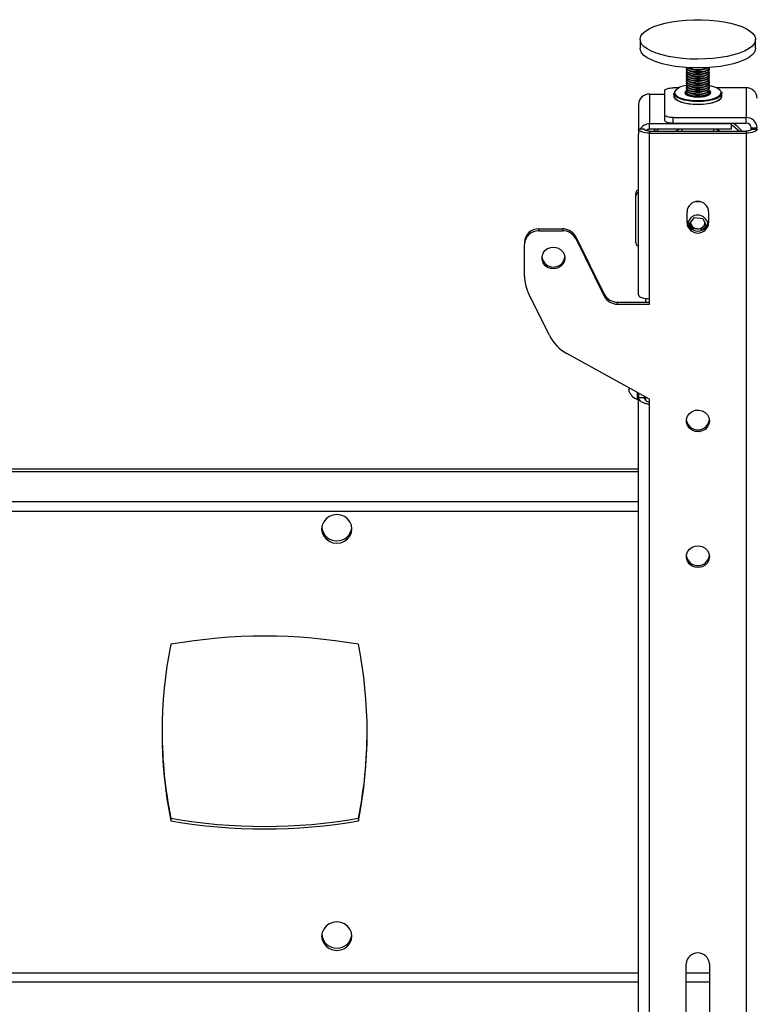
# Model space of a CAD drawing. Extents: x 5 to 292, y 5 to 205.
# Drawn here: x 85 to 92, y 139 to 149 of the extents above; entities that cross this region are included whole.
import ezdxf

# ---------------------------------------------------------------- set-up
doc = ezdxf.new("R2010")
doc.units = 0
doc.layers.get('0').update_dxf_attribs({"linetype": 'CONTINUOUS'})

msp = doc.modelspace()

# ---------------------------------------------------------------- linework, layer by layer
at = {"color": 7, "linetype": 'CONTINUOUS'}
for p, q in [((91.1773038, 148.9606978), (91.1773038, 148.8734407)), ((92.320161, 148.8734407), (92.320161, 148.9606978)), ((91.8591385, 148.6705486), (91.8629551, 148.6819449)), ((91.6344467, 148.6806466), (91.6344467, 148.677014)), ((91.6344467, 148.6588511), (91.6344467, 148.6552185)), ((91.6344467, 148.6370556), (91.6344467, 148.633423)), ((91.6344467, 148.6152601), (91.6344467, 148.6116275)), ((91.6344467, 148.5934646), (91.6344467, 148.589832)), ((91.6600172, 148.6741679), (91.673011, 148.6686956)), ((91.6600172, 148.6523724), (91.673011, 148.6469001)), ((91.6600172, 148.6305769), (91.673011, 148.6251046)), ((91.6600172, 148.6087814), (91.673011, 148.6033091)), ((91.6600172, 148.5869859), (91.673011, 148.5815136)), ((91.8244538, 148.6686956), (91.8374476, 148.6741679)), ((91.8244538, 148.6469001), (91.8374476, 148.6523724)), ((91.8244538, 148.6251046), (91.8374476, 148.6305769)), ((91.8244538, 148.6033091), (91.8374476, 148.6087814)), ((91.8244538, 148.5815136), (91.8374476, 148.5869859)), ((91.8591385, 148.666916), (91.8630181, 148.677014)), ((91.8591385, 148.6451205), (91.8630181, 148.6552185)), ((91.8591385, 148.623325), (91.8630181, 148.633423)), ((91.8591385, 148.6015295), (91.8630181, 148.6116275)), ((91.8591385, 148.579734), (91.8630181, 148.589832)), ((91.8630181, 148.677014), (91.8630181, 148.6806466)), ((91.8630181, 148.6552185), (91.8630181, 148.6588511)), ((91.8630181, 148.633423), (91.8630181, 148.6370556)), ((91.8630181, 148.6116275), (91.8630181, 148.6152601)), ((91.8630181, 148.589832), (91.8630181, 148.5934646)), ((91.6344467, 148.5716691), (91.6344467, 148.5680365)), ((91.6344467, 148.5498736), (91.6344467, 148.546241)), ((91.6344467, 148.5280781), (91.6344467, 148.5244455)), ((91.6344467, 148.5062826), (91.6344467, 148.50265)), ((91.6600172, 148.5651904), (91.673011, 148.5597181)), ((91.6600172, 148.5433949), (91.673011, 148.5379226)), ((91.6600172, 148.5215994), (91.673011, 148.5161271)), ((91.6600172, 148.4998039), (91.673011, 148.4943316)), ((91.8244538, 148.5597181), (91.8374476, 148.5651904)), ((91.8244538, 148.5379226), (91.8374476, 148.5433949)), ((91.8244538, 148.5161271), (91.8374476, 148.5215994)), ((91.8244538, 148.4943316), (91.8374476, 148.4998039)), ((91.8591385, 148.5579385), (91.8630181, 148.5680365)), ((91.8591385, 148.536143), (91.8630181, 148.546241)), ((91.8591385, 148.5143475), (91.8630181, 148.5244455)), ((91.8591385, 148.492552), (91.8630181, 148.50265)), ((91.8630181, 148.5680365), (91.8630181, 148.5716691)), ((91.8630181, 148.546241), (91.8630181, 148.5498736)), ((91.8630181, 148.5244455), (91.8630181, 148.5280781)), ((91.8630181, 148.50265), (91.8630181, 148.5062826)), ((91.2715895, 148.4203942), (91.2715895, 148.1252797)), ((91.2715895, 148.4203942), (91.420161, 148.4203942)), ((91.420161, 148.4528295), (91.420161, 148.2168114)), ((91.5639933, 148.4821455), (91.5058753, 148.4821455)), ((91.510161, 148.4277579), (91.510161, 148.4009095)), ((91.6344467, 148.4844871), (91.6344467, 148.4808546)), ((91.6344467, 148.4626916), (91.6344467, 148.4590591)), ((91.6344467, 148.4408961), (91.6344467, 148.4372636)), ((91.6344467, 148.4191006), (91.6344467, 148.4154681)), ((91.6344467, 148.4154681), (91.6344987, 148.4142893)), ((91.6600172, 148.4780084), (91.673011, 148.4725361)), ((91.6600172, 148.4562129), (91.673011, 148.4507406)), ((91.6600172, 148.4344174), (91.673011, 148.4289451)), ((91.6600172, 148.4126219), (91.673011, 148.4071496)), ((91.8244538, 148.4725361), (91.8374476, 148.4780084)), ((91.8244538, 148.4507406), (91.8374476, 148.4562129)), ((91.8244538, 148.4289451), (91.8374476, 148.4344174)), ((91.8244538, 148.4071496), (91.8374476, 148.4126219)), ((91.8591385, 148.4707565), (91.8630181, 148.4808546)), ((91.8591385, 148.448961), (91.8630181, 148.4590591)), ((91.8591385, 148.4271655), (91.8630181, 148.4372636)), ((91.8629661, 148.4142893), (91.8630181, 148.4154681)), ((91.8630181, 148.4808546), (91.8630181, 148.4844871)), ((91.8630181, 148.4590591), (91.8630181, 148.4626916)), ((91.8630181, 148.4372636), (91.8630181, 148.4408961)), ((91.8630181, 148.4154681), (91.8630181, 148.4191006)), ((92.2258753, 148.4821455), (91.9334715, 148.4821455)), ((91.9854869, 148.4378092), (91.9873038, 148.4277579)), ((91.9873038, 148.4009095), (91.9873038, 148.4277579)), ((92.2258753, 148.4821455), (92.2258753, 148.1874954)), ((91.1630181, 148.3183705), (91.1630181, 148.071583)), ((91.420161, 148.2168114), (91.420161, 148.1631147)), ((92.0773038, 148.1252797), (91.2715895, 148.1252797)), ((91.2715895, 148.071583), (91.2715895, 148.1252797)), ((91.5058753, 148.1337986), (91.5058753, 148.1874954)), ((91.5058753, 148.1874954), (92.2258753, 148.1874954)), ((91.5058753, 148.1337986), (92.2258753, 148.1337986)), ((92.0773038, 148.1337986), (92.0773038, 148.1252797)), ((92.0773038, 148.1252797), (92.0773038, 148.071583)), ((92.2258753, 148.1337986), (92.2258753, 148.1874954)), ((91.1630181, 148.071583), (91.1630181, 148.023256)), ((91.1759713, 148.071583), (91.1630181, 148.071583)), ((91.1630181, 146.433833), (91.1630181, 148.023256)), ((91.220161, 148.071583), (91.1759713, 148.071583)), ((92.0773038, 148.071583), (91.2715895, 148.071583)), ((91.2715895, 148.0539934), (91.2715895, 148.0344494)), ((91.2715895, 148.0539934), (92.2258753, 148.0539934)), ((91.2715895, 146.3966994), (91.2715895, 148.0344494)), ((91.2715895, 148.0344494), (92.2258753, 148.0344494)), ((91.3606919, 148.071583), (91.3413889, 148.0539934)), ((91.5915895, 148.071583), (91.5915895, 148.0539934)), ((91.9058753, 148.0539934), (91.9058753, 148.071583)), ((92.2258753, 148.0539934), (92.2258753, 148.0344494)), ((92.2258753, 148.0344494), (92.2258753, 134.2880888)), ((92.2773038, 148.0854716), (92.3344467, 148.0854716)), ((92.2773038, 148.0720474), (92.2773038, 148.0854716)), ((92.2773038, 148.0720474), (92.3344467, 148.0720474)), ((92.2773038, 148.071583), (92.2773038, 148.0720474)), ((92.2773038, 148.071583), (92.3344467, 148.071583)), ((91.1344467, 147.4106592), (91.1344467, 147.4350893)), ((91.1344467, 146.9542371), (91.1344467, 147.4106592)), ((91.6415895, 147.1484313), (91.6415895, 147.2558248)), ((91.8558753, 147.2558248), (91.8558753, 147.1484313)), ((91.6667353, 147.1370745), (91.7154407, 147.1996223)), ((91.6924493, 147.0823044), (91.6667353, 147.1370745)), ((91.6833811, 147.1270265), (91.674177, 147.1466311)), ((91.700027, 147.0915714), (91.6833811, 147.1270265)), ((91.7154407, 147.1996223), (91.7974379, 147.1912598)), ((91.7974379, 147.1912598), (91.8307295, 147.1203495)), ((91.8232878, 147.1362001), (91.8063768, 147.1144828)), ((90.1773038, 147.0679084), (90.1773038, 147.0874524)), ((90.1773038, 147.0874524), (90.411171, 147.0874524)), ((90.1773038, 147.0679084), (90.411171, 147.0679084)), ((90.411171, 147.0874524), (90.411171, 147.0679084)), ((91.700027, 147.0915714), (91.700027, 147.0782981)), ((91.7410255, 147.0873902), (91.700027, 147.0915714)), ((91.7820241, 147.0832089), (91.7410255, 147.0873902)), ((91.8063768, 147.1144828), (91.7820241, 147.0832089)), ((91.7820241, 147.0832089), (91.7820241, 147.0722777)), ((91.8307295, 147.1203495), (91.7983162, 147.0787241)), ((90.0344467, 146.9532106), (90.0344467, 146.9336666)), ((90.0344467, 146.6202233), (90.0344467, 146.9336666)), ((90.5406436, 146.9903996), (90.5406436, 147.0099436)), ((90.5406436, 147.0099436), (90.8234416, 146.4400554)), ((90.5406436, 146.9903996), (90.8234416, 146.4205114)), ((90.2824202, 146.0312306), (90.0746005, 146.4500242)), ((90.8234416, 146.4400554), (90.8234416, 146.4205114)), ((90.9529141, 146.3430027), (90.9529141, 146.3625467)), ((90.9529141, 146.3625467), (91.2715895, 146.3625467)), ((91.2344467, 146.3625467), (91.2344467, 146.39894)), ((91.2715895, 146.3430027), (91.2715895, 146.3966994)), ((90.9529141, 146.3430027), (91.2715895, 146.3430027)), ((91.2715895, 145.40331), (90.4539676, 145.8540728)), ((91.0687324, 145.4750873), (91.0687324, 145.5151471)), ((91.152161, 145.4000873), (91.152161, 145.4691522)), ((91.152161, 145.4000873), (91.1630181, 145.4000873)), ((91.1630181, 145.4631665), (91.1630181, 145.4157432)), ((91.1630181, 136.9846231), (91.1630181, 145.4157432)), ((91.220161, 145.4157432), (91.1630181, 145.4157432)), ((91.220161, 145.4316631), (91.220161, 145.4157432)), ((91.2344467, 145.3900749), (91.2344467, 145.4237873)), ((91.2715895, 145.3496133), (91.2715895, 145.40331)), ((91.2715895, 136.9729248), (91.2715895, 145.3496133)), ((91.1630181, 144.7104838), (72.3344467, 144.7104838)), ((91.1630181, 144.6860538), (72.3344467, 144.6860538)), ((72.3344467, 144.2959198), (91.1630181, 144.2959198)), ((86.5344467, 141.2582976), (86.5344467, 141.2338676)), ((88.3915895, 141.2582976), (88.3915895, 141.2338676)), ((91.6344467, 137.134015), (91.6344467, 139.818851)), ((91.8630181, 139.818851), (91.8630181, 137.134015))]:
    msp.add_line(p, q, dxfattribs=at)
at = {"color": 8, "linetype": 'CONTINUOUS'}
for p, q in [((91.5203105, 148.4471876), (91.5182752, 148.4417144)), ((91.9799699, 148.4376857), (91.9783984, 148.4442203)), ((91.1630181, 144.388037), (72.3344467, 144.388037)), ((91.1630181, 139.7276746), (72.3344467, 139.7276746)), ((91.8630181, 139.7276746), (91.6344467, 139.7276746)), ((72.3344467, 139.6397857), (91.1630181, 139.6397857)), ((91.6344467, 139.6397857), (91.8630181, 139.6397857))]:
    msp.add_line(p, q, dxfattribs=at)
at = {"color": 7, "linetype": 'CONTINUOUS', "flags": 128}
for points in [[(91.1929278, 148.9153084), (91.1801985, 148.9410508), (91.1776147, 148.9671437), (91.1852225, 148.9931217), (91.2028861, 149.018521), (91.2302904, 149.0428884), (91.2669463, 149.0657892), (91.3121997, 149.0868146), (91.365243, 149.1055895), (91.4251297, 149.1217788), (91.4907911, 149.1350935), (91.5610554, 149.1452962), (91.6346689, 149.1522047), (91.7103178, 149.1556958), (91.7866522, 149.1557071), (91.86231, 149.1522385), (91.935941, 149.1453519), (92.0062312, 149.13517), (92.0719263, 149.1218747), (92.1318541, 149.1057033), (92.184945, 149.0869442), (92.2302517, 149.0659322), (92.2669657, 149.0430423), (92.2944318, 149.018683), (92.3121598, 148.9932889), (92.3198335, 148.9673132), (92.3173159, 148.9412195), (92.3046519, 148.9154734), (92.2820675, 148.8905343), (92.2499658, 148.8668473), (92.2089195, 148.844835), (92.1596611, 148.8248903), (92.1030697, 148.8073692), (92.0401552, 148.7925841), (91.9720402, 148.7807991), (91.8999403, 148.7722243), (91.8251421, 148.7670129), (91.7489803, 148.7652578), (91.6728142, 148.7669903), (91.5980027, 148.7721795), (91.5258811, 148.7807329), (91.4577362, 148.7924977), (91.3947842, 148.8072641), (91.3381484, 148.8247684), (91.2888395, 148.8446985), (91.2477374, 148.8666986), (91.2155755, 148.890376), (91.1929278, 148.9153084)], [(91.1929278, 148.8280512), (91.1801985, 148.8537936), (91.1773038, 148.8734407)], [(92.320161, 148.8734407), (92.3173159, 148.8539623), (92.3046519, 148.8282162), (92.2820675, 148.8032771), (92.2499658, 148.7795901), (92.2089195, 148.7575779), (92.1596611, 148.7376332), (92.1030697, 148.720112), (92.0401552, 148.705327), (91.9720402, 148.6935419), (91.8999403, 148.6849672), (91.8251421, 148.6797557), (91.7489803, 148.6780006), (91.6728142, 148.6797331), (91.5980027, 148.6849224), (91.5258811, 148.6934757), (91.4577362, 148.7052405), (91.3947842, 148.7200069), (91.3381484, 148.7375113), (91.2888395, 148.7574413), (91.2477374, 148.7794414), (91.2155755, 148.8031189), (91.1929278, 148.8280512)], [(91.6345097, 148.6819449), (91.6364496, 148.6733607), (91.647717, 148.6623649), (91.6679601, 148.6529936), (91.6953802, 148.6460793), (91.7275409, 148.6422365), (91.7615845, 148.6418066), (91.7944861, 148.6448278), (91.8233223, 148.6510316), (91.8455309, 148.6598669), (91.8591385, 148.6705486)], [(91.6344467, 148.677014), (91.6364496, 148.6697282), (91.647717, 148.6587324), (91.6679601, 148.649361), (91.6953802, 148.6424467), (91.7275409, 148.6386039), (91.7615845, 148.638174), (91.7944861, 148.6411952), (91.8233223, 148.647399), (91.8455309, 148.6562343), (91.8591385, 148.666916)], [(91.6344467, 148.6552185), (91.6364496, 148.6479327), (91.647717, 148.6369369), (91.6679601, 148.6275655), (91.6953802, 148.6206512), (91.7275409, 148.6168084), (91.7615845, 148.6163785), (91.7944861, 148.6193997), (91.8233223, 148.6256035), (91.8455309, 148.6344388), (91.8591385, 148.6451205)], [(91.6344467, 148.633423), (91.6364496, 148.6261372), (91.647717, 148.6151414), (91.6679601, 148.60577), (91.6953802, 148.5988557), (91.7275409, 148.5950129), (91.7615845, 148.594583), (91.7944861, 148.5976042), (91.8233223, 148.603808), (91.8455309, 148.6126433), (91.8591385, 148.623325)], [(91.6344467, 148.6116275), (91.6364496, 148.6043417), (91.647717, 148.5933459), (91.6679601, 148.5839745), (91.6953802, 148.5770602), (91.7275409, 148.5732174), (91.7615845, 148.5727875), (91.7944861, 148.5758087), (91.8233223, 148.5820125), (91.8455309, 148.5908478), (91.8591385, 148.6015295)], [(91.6344467, 148.589832), (91.6364496, 148.5825462), (91.647717, 148.5715504), (91.6679601, 148.562179), (91.6953802, 148.5552647), (91.7275409, 148.5514219), (91.7615845, 148.550992), (91.7944861, 148.5540132), (91.8233223, 148.560217), (91.8455309, 148.5690523), (91.8591385, 148.579734)], [(91.637574, 148.6679326), (91.635159, 148.6632084), (91.6364496, 148.6515652), (91.647717, 148.6405694), (91.6679601, 148.6311981), (91.6953802, 148.6242838), (91.7275409, 148.620441), (91.7615845, 148.6200111), (91.7944861, 148.6230323), (91.8233223, 148.6292361), (91.8455309, 148.6380714), (91.8591385, 148.6487531)], [(91.637574, 148.6461371), (91.635159, 148.6414129), (91.6364496, 148.6297697), (91.647717, 148.618774), (91.6679601, 148.6094026), (91.6953802, 148.6024883), (91.7275409, 148.5986455), (91.7615845, 148.5982156), (91.7944861, 148.6012368), (91.8233223, 148.6074406), (91.8455309, 148.6162759), (91.8591385, 148.6269576)], [(91.637574, 148.6243416), (91.635159, 148.6196174), (91.6364496, 148.6079742), (91.647717, 148.5969785), (91.6679601, 148.5876071), (91.6953802, 148.5806928), (91.7275409, 148.57685), (91.7615845, 148.5764201), (91.7944861, 148.5794413), (91.8233223, 148.5856451), (91.8455309, 148.5944804), (91.8591385, 148.6051621)], [(91.637574, 148.6025461), (91.635159, 148.5978219), (91.6364496, 148.5861787), (91.647717, 148.575183), (91.6679601, 148.5658116), (91.6953802, 148.5588973), (91.7275409, 148.5550545), (91.7615845, 148.5546246), (91.7944861, 148.5576458), (91.8233223, 148.5638496), (91.8455309, 148.5726849), (91.8591385, 148.5833666)], [(91.8591385, 148.6487531), (91.8629361, 148.660332), (91.8598908, 148.6679326)], [(91.8591385, 148.6269576), (91.8629361, 148.6385365), (91.8598908, 148.6461371)], [(91.8591385, 148.6051621), (91.8629361, 148.616741), (91.8598908, 148.6243416)], [(91.8591385, 148.5833666), (91.8629361, 148.5949455), (91.8598908, 148.6025461)], [(91.6344467, 148.5680365), (91.6364496, 148.5607507), (91.647717, 148.5497549), (91.6679601, 148.5403835), (91.6953802, 148.5334692), (91.7275409, 148.5296264), (91.7615845, 148.5291965), (91.7944861, 148.5322177), (91.8233223, 148.5384215), (91.8455309, 148.5472568), (91.8591385, 148.5579385)], [(91.6344467, 148.546241), (91.6364496, 148.5389552), (91.647717, 148.5279594), (91.6679601, 148.518588), (91.6953802, 148.5116737), (91.7275409, 148.5078309), (91.7615845, 148.507401), (91.7944861, 148.5104222), (91.8233223, 148.516626), (91.8455309, 148.5254613), (91.8591385, 148.536143)], [(91.6344467, 148.5244455), (91.6364496, 148.5171597), (91.647717, 148.5061639), (91.6679601, 148.4967925), (91.6953802, 148.4898782), (91.7275409, 148.4860354), (91.7615845, 148.4856055), (91.7944861, 148.4886267), (91.8233223, 148.4948305), (91.8455309, 148.5036658), (91.8591385, 148.5143475)], [(91.6344467, 148.50265), (91.6364496, 148.4953642), (91.647717, 148.4843684), (91.6679601, 148.474997), (91.6953802, 148.4680827), (91.7275409, 148.4642399), (91.7615845, 148.46381), (91.7944861, 148.4668312), (91.8233223, 148.473035), (91.8455309, 148.4818703), (91.8591385, 148.492552)], [(91.637574, 148.5807506), (91.635159, 148.5760264), (91.6364496, 148.5643832), (91.647717, 148.5533875), (91.6679601, 148.5440161), (91.6953802, 148.5371018), (91.7275409, 148.533259), (91.7615845, 148.5328291), (91.7944861, 148.5358503), (91.8233223, 148.5420541), (91.8455309, 148.5508894), (91.8591385, 148.5615711)], [(91.637574, 148.5589551), (91.635159, 148.5542309), (91.6364496, 148.5425877), (91.647717, 148.531592), (91.6679601, 148.5222206), (91.6953802, 148.5153063), (91.7275409, 148.5114635), (91.7615845, 148.5110336), (91.7944861, 148.5140548), (91.8233223, 148.5202586), (91.8455309, 148.5290939), (91.8591385, 148.5397756)], [(91.637574, 148.5371596), (91.635159, 148.5324354), (91.6364496, 148.5207922), (91.647717, 148.5097965), (91.6679601, 148.5004251), (91.6953802, 148.4935108), (91.7275409, 148.489668), (91.7615845, 148.4892381), (91.7944861, 148.4922593), (91.8233223, 148.4984631), (91.8455309, 148.5072984), (91.8591385, 148.5179801)], [(91.637574, 148.5153641), (91.635159, 148.5106399), (91.6364496, 148.4989967), (91.647717, 148.488001), (91.6679601, 148.4786296), (91.6953802, 148.4717153), (91.7275409, 148.4678725), (91.7615845, 148.4674426), (91.7944861, 148.4704638), (91.8233223, 148.4766676), (91.8455309, 148.4855029), (91.8591385, 148.4961846)], [(91.637574, 148.4935686), (91.635159, 148.4888444), (91.6364496, 148.4772012), (91.647717, 148.4662055), (91.6679601, 148.4568341), (91.6953802, 148.4499198), (91.7275409, 148.446077), (91.7615845, 148.4456471), (91.7944861, 148.4486683), (91.8233223, 148.4548721), (91.8455309, 148.4637074), (91.8591385, 148.4743891)], [(91.8591385, 148.5615711), (91.8629361, 148.57315), (91.8598908, 148.5807506)], [(91.8591385, 148.5397756), (91.8629361, 148.5513545), (91.8598908, 148.5589551)], [(91.8591385, 148.5179801), (91.8629361, 148.529559), (91.8598908, 148.5371596)], [(91.8591385, 148.4961846), (91.8629361, 148.5077635), (91.8598908, 148.5153641)], [(91.8591385, 148.4743891), (91.8629361, 148.485968), (91.8598908, 148.4935686)], [(91.9783984, 148.4442203), (91.9674525, 148.4603388), (91.9469475, 148.4753267), (91.9177795, 148.4885289), (91.8812233, 148.4993685), (91.8630181, 148.5032985)], [(91.420161, 148.4528295), (91.421808, 148.4585487), (91.4266856, 148.4640482), (91.4346064, 148.4691166), (91.4452661, 148.473559), (91.458255, 148.4772048), (91.4730738, 148.4799139), (91.4891532, 148.4815822), (91.5058753, 148.4821455)], [(91.9691737, 148.3965572), (91.9575446, 148.3882937), (91.9289916, 148.3743075), (91.8925603, 148.3626573), (91.8498431, 148.3538523), (91.8027069, 148.3482773), (91.7532118, 148.346176), (91.7035208, 148.3476403), (91.6558059, 148.352606), (91.6121522, 148.3608563), (91.5744678, 148.3720305), (91.5443996, 148.3856402), (91.5232617, 148.4010907), (91.5119779, 148.4177066), (91.510161, 148.4277579)], [(91.510161, 148.4009095), (91.5119779, 148.3908583), (91.5232617, 148.3742423), (91.5443996, 148.3587918), (91.5744678, 148.3451821), (91.6121522, 148.3340079), (91.6558059, 148.3257577), (91.7035208, 148.3207919), (91.7532118, 148.3193277), (91.8027069, 148.321429), (91.8498431, 148.3270039), (91.8925603, 148.3358089), (91.9289916, 148.3474591), (91.9575446, 148.3614454), (91.9769715, 148.3771564), (91.9864233, 148.3939055), (91.9873038, 148.4009095)], [(91.5182752, 148.4417144), (91.518158, 148.4412643), (91.5190664, 148.4247196), (91.5300123, 148.4086012), (91.5505173, 148.3936133), (91.5796853, 148.380411), (91.6162415, 148.3695714), (91.6585881, 148.3615682), (91.7048745, 148.3567511), (91.7530777, 148.3553307), (91.8010909, 148.3573691), (91.8468159, 148.3627771), (91.8882541, 148.3713185), (91.9235946, 148.3826199), (91.9512927, 148.3961874), (91.970138, 148.411428), (91.9793068, 148.4276757), (91.9799699, 148.4376857)], [(91.6211402, 148.4290531), (91.6307706, 148.416978), (91.6499576, 148.40632), (91.6771467, 148.3979425), (91.7101353, 148.3925242), (91.7462507, 148.3905042), (91.7825673, 148.392046), (91.8161427, 148.3970247), (91.844257, 148.405037), (91.8646324, 148.4154338), (91.8756183, 148.4273729), (91.8763246, 148.4398868), (91.8666942, 148.451962), (91.8624045, 148.4550176)], [(91.6350603, 148.4550176), (91.6328324, 148.4535061), (91.6218465, 148.4415671), (91.6211402, 148.4290531)], [(91.6344467, 148.4808546), (91.6364496, 148.4735687), (91.647717, 148.4625729), (91.6679601, 148.4532015), (91.6953802, 148.4462872), (91.7275409, 148.4424444), (91.7615845, 148.4420145), (91.7944861, 148.4450357), (91.8233223, 148.4512395), (91.8455309, 148.4600748), (91.8591385, 148.4707565)], [(91.6344467, 148.4590591), (91.6364496, 148.4517732), (91.647717, 148.4407774), (91.6679601, 148.431406), (91.6953802, 148.4244917), (91.7275409, 148.4206489), (91.7615845, 148.420219), (91.7944861, 148.4232402), (91.8233223, 148.429444), (91.8455309, 148.4382793), (91.8591385, 148.448961)], [(91.6344467, 148.4372636), (91.6364496, 148.4299777), (91.647717, 148.4189819), (91.6679601, 148.4096105), (91.6953802, 148.4026962), (91.7275409, 148.3988534), (91.7615845, 148.3984235), (91.7944861, 148.4014447), (91.8233223, 148.4076485), (91.8455309, 148.4164838), (91.8591385, 148.4271655)], [(91.637574, 148.4717731), (91.635159, 148.4670489), (91.6364496, 148.4554057), (91.647717, 148.44441), (91.6679601, 148.4350386), (91.6953802, 148.4281243), (91.7275409, 148.4242815), (91.7615845, 148.4238516), (91.7944861, 148.4268728), (91.8233223, 148.4330766), (91.8455309, 148.4419119), (91.8591385, 148.4525936)], [(91.637574, 148.4499776), (91.635159, 148.4452534), (91.6364496, 148.4336102), (91.647717, 148.4226145), (91.6679601, 148.4132431), (91.6953802, 148.4063288), (91.7275409, 148.402486), (91.7615845, 148.4020561), (91.7944861, 148.4050773), (91.8233223, 148.4112811), (91.8455309, 148.4201164), (91.8591385, 148.4307981)], [(91.637574, 148.4281821), (91.635159, 148.4234579), (91.6355924, 148.4135798)], [(91.8591385, 148.4525936), (91.8629361, 148.4641725), (91.8598908, 148.4717731)], [(91.8591385, 148.4307981), (91.8629361, 148.442377), (91.8598908, 148.4499776)], [(91.8618724, 148.4135798), (91.8629361, 148.4205815), (91.8598908, 148.4281821)], [(91.9674122, 148.3682888), (91.9512927, 148.3559149), (91.9235946, 148.3423474), (91.8882541, 148.331046), (91.8468159, 148.3225046), (91.8010909, 148.3170965), (91.7530777, 148.3150582), (91.7048745, 148.3164786), (91.6585881, 148.3212956), (91.6162415, 148.3292989), (91.5796853, 148.3401385), (91.5505173, 148.3533407), (91.5300524, 148.368289)], [(91.5058753, 148.1874954), (91.4891532, 148.1880587), (91.4730738, 148.1897269), (91.458255, 148.192436), (91.4452661, 148.1960818), (91.4346064, 148.2005243), (91.4266856, 148.2055926), (91.421808, 148.2110921), (91.420161, 148.2168114)], [(91.420161, 148.1631147), (91.421808, 148.1573954), (91.4266856, 148.1518959), (91.4346064, 148.1468275), (91.4452661, 148.1423851), (91.458255, 148.1387393), (91.4730738, 148.1360302), (91.4891532, 148.1343619), (91.5058753, 148.1337986)], [(92.1867679, 148.0539934), (92.1373817, 148.102812), (92.098495, 148.1337986)], [(91.2715895, 148.0344494), (91.2504083, 148.0351629), (91.2300411, 148.037276), (91.2112705, 148.0407075), (91.194818, 148.0453256), (91.1813157, 148.0509527), (91.1712826, 148.0573726), (91.1651043, 148.0643386), (91.1630181, 148.071583)], [(91.2715895, 148.0539934), (91.2615563, 148.0543314), (91.2519087, 148.0553323), (91.2430174, 148.0569578), (91.2352241, 148.0591453), (91.2288283, 148.0618107), (91.2240757, 148.0648518), (91.2211492, 148.0681514), (91.220161, 148.071583)], [(91.3270844, 148.071583), (91.3170735, 148.0610224), (91.3106969, 148.0539934)], [(91.5670062, 148.071583), (91.5360692, 148.057671), (91.528783, 148.0539934)], [(91.9686818, 148.0539934), (91.9325191, 148.0707385), (91.9304586, 148.071583)], [(92.3344467, 148.071583), (92.3323605, 148.0643386), (92.3261822, 148.0573726), (92.3161491, 148.0509527), (92.3026469, 148.0453256), (92.2861943, 148.0407075), (92.2674237, 148.037276), (92.2470565, 148.0351629), (92.2258753, 148.0344494)], [(92.2773038, 148.071583), (92.2763156, 148.0681514), (92.2733891, 148.0648518), (92.2686366, 148.0618107), (92.2622408, 148.0591453), (92.2544474, 148.0569578), (92.2455561, 148.0553323), (92.2359085, 148.0543314), (92.2258753, 148.0539934)], [(91.7653992, 147.3552803), (91.7404362, 147.3557722), (91.7320656, 147.3552803)], [(91.6680303, 147.1842029), (91.6532287, 147.1565726), (91.6487832, 147.1317065)], [(90.4344467, 146.7994248), (90.4293693, 146.76777), (90.4145883, 146.7389279), (90.391417, 146.7154612), (90.3619142, 146.6994551), (90.3287016, 146.6923317), (90.29473, 146.6947239), (90.2630181, 146.7064193), (90.2363836, 146.7263787), (90.2171931, 146.7528285), (90.2071517, 146.7834186), (90.2071517, 146.815431), (90.2171931, 146.8460211), (90.2363836, 146.8724709), (90.2630181, 146.8924302), (90.29473, 146.9041257), (90.3287016, 146.9065179), (90.3619142, 146.8993945), (90.391417, 146.8833884), (90.4145883, 146.8599217), (90.4293693, 146.8310796), (90.4344467, 146.7994248)], [(91.1630181, 146.433833), (91.1651043, 146.4265886), (91.1712826, 146.4196226), (91.1813157, 146.4132027), (91.194818, 146.4075756), (91.2112705, 146.4029575), (91.2300411, 146.399526), (91.2504083, 146.3974129), (91.2715895, 146.3966994)], [(91.8630181, 145.1885232), (91.8579407, 145.1568684), (91.8431597, 145.1280263), (91.8199884, 145.1045596), (91.7904857, 145.0885534), (91.757273, 145.08143), (91.7233014, 145.0838223), (91.6915895, 145.0955177), (91.664955, 145.1154771), (91.6457645, 145.1419269), (91.6357232, 145.172517), (91.6357232, 145.2045293), (91.6457645, 145.2351194), (91.664955, 145.2615693), (91.6915895, 145.2815286), (91.7233014, 145.293224), (91.757273, 145.2956163), (91.7904857, 145.2884929), (91.8199884, 145.2724867), (91.8431597, 145.24902), (91.8579407, 145.2201779), (91.8630181, 145.1885232)], [(88.3273038, 144.1200664), (88.3221927, 144.1565479), (88.3072076, 144.1905433), (88.2833699, 144.2197358), (88.2523038, 144.242136), (88.2161267, 144.2562174), (88.1773038, 144.2610203), (88.138481, 144.2562174), (88.1023038, 144.242136), (88.0712378, 144.2197358), (88.0474, 144.1905433), (88.032415, 144.1565479), (88.0273038, 144.1200664), (88.032415, 144.0835848), (88.0474, 144.0495894), (88.0712378, 144.0203969), (88.1023038, 143.9979967), (88.138481, 143.9839154), (88.1773038, 143.9791125), (88.2161267, 143.9839154), (88.2523038, 143.9979967), (88.2833699, 144.0203969), (88.3072076, 144.0495894), (88.3221927, 144.0835848), (88.3273038, 144.1200664)], [(91.8630181, 143.8461051), (91.8579407, 143.8144504), (91.8431597, 143.7856083), (91.8199884, 143.7621416), (91.7904857, 143.7461354), (91.757273, 143.739012), (91.7233014, 143.7414043), (91.6915895, 143.7530997), (91.664955, 143.773059), (91.6457645, 143.7995089), (91.6357232, 143.830099), (91.6357232, 143.8621113), (91.6457645, 143.8927014), (91.664955, 143.9191512), (91.6915895, 143.9391106), (91.7233014, 143.950806), (91.757273, 143.9531983), (91.7904857, 143.9460749), (91.8199884, 143.9300687), (91.8431597, 143.906602), (91.8579407, 143.8777599), (91.8630181, 143.8461051)], [(88.0273038, 140.0928123), (88.032415, 140.0563307), (88.0474, 140.0223353), (88.0712378, 139.9931428), (88.1023038, 139.9707426), (88.138481, 139.9566613), (88.1773038, 139.9518584), (88.2161267, 139.9566613), (88.2523038, 139.9707426), (88.2833699, 139.9931428), (88.3072076, 140.0223353), (88.3221927, 140.0563307), (88.3273038, 140.0928123), (88.3221927, 140.1292938), (88.3072076, 140.1632892), (88.2833699, 140.1924817), (88.2523038, 140.2148819), (88.2161267, 140.2289633), (88.1773038, 140.2337662), (88.138481, 140.2289633), (88.1023038, 140.2148819), (88.0712378, 140.1924817), (88.0474, 140.1632892), (88.032415, 140.1292938), (88.0273038, 140.0928123)]]:
    msp.add_lwpolyline(points, dxfattribs=at)
at = {"color": 7, "linetype": 'CONTINUOUS'}
for centre, radius, start, end in [((91.7487324, 148.8864316), 0.2292103, 243.59428742, 296.40571257), ((91.7487324, 148.9140363), 0.2519205, 247.84171259, 292.1582874), ((91.7487324, 148.8773228), 0.2219438, 250.051588, 289.948412), ((91.7487324, 148.8555273), 0.2219438, 250.051588, 289.948412), ((91.7487324, 148.8337318), 0.2219438, 250.051588, 289.948412), ((91.7487324, 148.8119363), 0.2219438, 250.051588, 289.948412), ((91.6423062, 148.3431726), 0.1603187, 92.81002943, 139.54870287), ((91.7487324, 148.7901408), 0.2219438, 250.051588, 289.948412), ((91.7487324, 148.7683453), 0.2219438, 250.051588, 289.948412), ((91.7487324, 148.7465498), 0.2219438, 250.051588, 289.948412), ((91.7487324, 148.7247543), 0.2219438, 250.051588, 289.948412), ((91.7487324, 148.7029588), 0.2219438, 250.051588, 289.948412), ((91.2684144, 148.3149916), 0.1054505, 88.27456459, 178.1637932), ((91.7487324, 148.6811633), 0.2219438, 250.051588, 289.948412), ((91.7487324, 148.6593678), 0.2219438, 250.051588, 289.948412), ((91.7487324, 148.6375723), 0.2219438, 250.051588, 289.948412), ((91.7487324, 148.6157768), 0.2219438, 250.051588, 289.948412), ((92.2290504, 148.3767428), 0.1054505, 1.8362068, 91.72543541), ((91.2702992, 148.0155948), 0.1096925, 89.32601117, 149.30883526), ((91.7662535, 147.6453658), 0.564746, 46.34918959, 56.57951868), ((92.2290504, 148.0820927), 0.1054505, 1.8362068, 91.72543541), ((92.2273793, 148.0838711), 0.0499502, 1.8362068, 91.72543542), ((91.271348, 148.0183632), 0.0532203, 89.73992614, 130.73944528), ((91.1753042, 147.434079), 0.04087, 107.49445343, 178.58355245), ((91.1753042, 147.409649), 0.04087, 107.49445343, 178.58355245), ((91.7487324, 147.2509886), 0.1072519, 2.5844457, 177.4155543), ((91.7481439, 147.1228129), 0.1009303, 5.05523679, 142.53750024), ((91.7487324, 147.1728115), 0.1072519, 182.5844457, 357.4155543), ((91.7487324, 147.1532675), 0.1072519, 182.5844457, 357.4155543), ((91.7410858, 147.1542071), 0.0637856, 183.09650628, 205.22177188), ((91.7473254, 147.1582874), 0.0711766, 206.05293726, 264.92210174), ((91.7552774, 147.1545373), 0.064927, 321.9087628, 351.06019875), ((90.1731261, 146.9487647), 0.1387506, 88.27456459, 178.1637932), ((90.1731261, 146.9292207), 0.1387506, 88.27456459, 178.1637932), ((90.4131106, 146.9438009), 0.1436646, 27.41273076, 90.77355409), ((90.4131106, 146.9242569), 0.1436646, 27.41273076, 90.77355409), ((91.7490818, 147.1603218), 0.0733752, 263.69646636, 321.3383908), ((91.1749369, 146.954971), 0.0404969, 181.0384169, 252.88357722), ((90.320161, 146.8248104), 0.1148776, 187.81154175, 352.18845825), ((90.417034, 146.6206481), 0.3825876, 180.0636203, 206.48564335), ((90.9509746, 146.5061982), 0.1436646, 207.41273076, 270.77355409), ((90.9509746, 146.4866542), 0.1436646, 207.41273076, 270.77355409), ((90.651405, 146.2168938), 0.4130625, 206.71030445, 241.44616308), ((91.2115811, 145.5500873), 0.1613405, 207.70086592, 248.38978711), ((91.7487324, 145.2139088), 0.1148776, 187.81154166, 352.18845834), ((88.1773038, 144.1528188), 0.1508404, 187.82532361, 352.17467639), ((91.7487324, 143.8714907), 0.1148776, 187.81154193, 352.18845807), ((87.4630181, 137.6676138), 5.3919556, 80.08341649, 99.91658351), ((90.9338184, 142.1064393), 4.48507, 168.78154536, 191.21845464), ((83.9922178, 142.1064393), 4.48507, 348.78154536, 11.21845464), ((90.9370321, 142.1312727), 4.4883008, 180.1610841, 191.21552472), ((83.9890042, 142.1312727), 4.4883008, 348.78447528, 359.83891881), ((87.4630181, 146.5696948), 5.3919556, 260.08341649, 279.91658351), ((87.4630181, 146.5452648), 5.3919556, 260.08341649, 279.91658351), ((88.1773038, 140.1255647), 0.1508404, 187.82532384, 352.17467616), ((91.7487324, 139.8136924), 0.1144021, 2.5844457, 177.4155543)]:
    msp.add_arc(centre, radius, start, end, dxfattribs=at)
at = {"color": 8, "linetype": 'CONTINUOUS'}
msp.add_arc((91.9452149, 148.4313471), 0.0422417, 304.55407582, 355.12581979, dxfattribs=at)
at = {"color": 7, "linetype": 'CONTINUOUS'}
for points, knots in [([(91.2715895, 145.3496133), (91.2591845, 145.3521471), (91.2343739, 145.3572148), (91.2014456, 145.3701518), (91.1768611, 145.3861754), (91.1646143, 145.4020333), (91.1634477, 145.412053), (91.1630181, 145.4157432)], [0, 0, 0, 0, 0.218188965, 0.436387588, 0.654586238, 0.872784785, 1, 1, 1, 1]), ([(91.2715895, 145.3691573), (91.2653948, 145.3716048), (91.2530054, 145.3764997), (91.2368083, 145.3866388), (91.2251724, 145.3983413), (91.2205635, 145.4084136), (91.2202436, 145.4142388), (91.220161, 145.4157432)], [0, 0, 0, 0, 0.230028257, 0.460056495, 0.689998226, 0.919939716, 1, 1, 1, 1])]:
    msp.add_open_spline(points, degree=3, knots=knots, dxfattribs=at)

doc.saveas('drawing.dxf')
